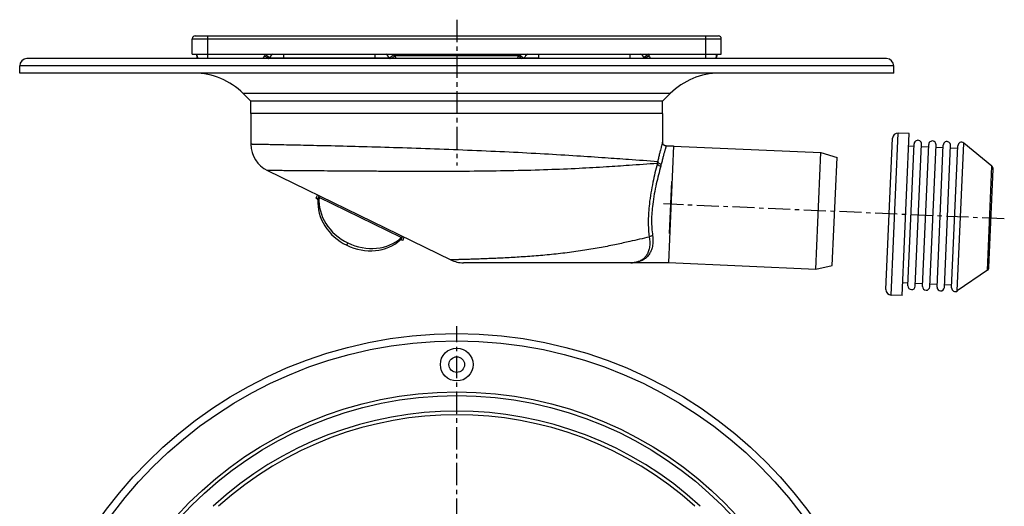
# Model space of a CAD drawing. Units: millimetres. Extents: x 91 to 367, y -134 to 194.
# Drawn here: x 93 to 363, y 60 to 194 of the extents above; entities that cross this region are included whole.
import ezdxf

# ---------------------------------------------------------------- set-up
doc = ezdxf.new("R2010")
doc.units = ezdxf.units.MM
doc.header["$LTSCALE"] = 16.335
doc.linetypes.add('CENTER', pattern=[0.6, 0.375, -0.075, 0.075, -0.075])
doc.layers.get('0').update_dxf_attribs({"linetype": 'CONTINUOUS'})
doc.layers.add('AXES', color=7, linetype='CONTINUOUS')

msp = doc.modelspace()

# ---------------------------------------------------------------- linework, layer by layer
at = {"color": 7, "linetype": 'Continuous'}
for p, q in [((140.98, 189.29), (284.63, 189.29)), ((140.18, 184.29), (140.18, 188.49)), ((285.43, 184.29), (285.43, 188.49)), ((141.43, 183.79), (141.43, 184.29)), ((284.18, 184.29), (284.18, 183.79)), ((156.3, 168.04), (156.3, 159.54)), ((269.3, 168.04), (156.3, 168.04)), ((269.3, 168.04), (269.3, 160.09)), ((272.3, 159.09), (270.91, 127.09)), ((160.8, 152.35), (211.15, 127.85)), ((174.57, 145.65), (174.13, 144.75)), ((174.61, 144.52), (174.13, 144.75)), ((174.61, 144.52), (175.04, 145.42)), ((174.69, 144.32), (175, 144.95)), ((197.58, 133.96), (197.27, 133.33)), ((197.92, 134.28), (197.49, 133.38)), ((197.96, 133.15), (197.49, 133.38)), ((197.96, 133.15), (198.4, 134.05)), ((260.59, 127.04), (214.65, 127.04))]:
    msp.add_line(p, q, dxfattribs=at)
at = {"color": 9, "linetype": 'Continuous'}
for p, q in [((144.43, 183.04), (144.43, 189.29)), ((281.18, 183.04), (281.18, 189.29)), ((140.18, 188.49), (285.43, 188.49)), ((160.18, 184.29), (161.36, 183.37)), ((165.3, 183.04), (165.3, 184.29)), ((190.3, 184.29), (190.3, 183.04)), ((195.6, 184.05), (194.38, 183.19)), ((230, 184.05), (231.23, 183.19)), ((235.3, 183.04), (235.3, 184.29)), ((260.3, 184.29), (260.3, 183.04)), ((265.43, 184.29), (264.24, 183.37)), ((165.3, 183.19), (161.23, 183.19)), ((194.38, 183.19), (165.3, 183.19)), ((195.81, 183.79), (194.97, 183.04)), ((229.79, 183.79), (195.81, 183.79)), ((229.79, 183.79), (230.63, 183.04)), ((235.3, 183.19), (231.23, 183.19)), ((235.3, 183.19), (264.38, 183.19)), ((197.58, 133.96), (175, 144.95)), ((182.59, 131.85), (182.9, 132.49)), ((261.47, 127.09), (261.43, 127.08))]:
    msp.add_line(p, q, dxfattribs=at)
at = {"color": 7, "linetype": 'Continuous'}
for points in [[(270.3, 159.09), (270.27, 159.09), (270.19, 159.1), (270.12, 159.11), (270.04, 159.13), (269.97, 159.15), (269.9, 159.18), (269.83, 159.21), (269.77, 159.25), (269.71, 159.29), (269.65, 159.34), (269.59, 159.39), (269.54, 159.44), (269.5, 159.5), (269.45, 159.56), (269.42, 159.63), (269.38, 159.7), (269.36, 159.77), (269.34, 159.84), (269.32, 159.91), (269.31, 159.99), (269.3, 160.06), (269.3, 160.09)], [(261.43, 127.08), (261.45, 127.09), (261.47, 127.09), (261.49, 127.09), (261.52, 127.09), (261.54, 127.09)]]:
    msp.add_lwpolyline(points, dxfattribs=at)
for radius in [4.5, 2.15]:
    msp.add_circle((212.8, 99.13), radius, dxfattribs=at)
for centre, radius, start, end in [((140.98, 188.49), 0.8, 90, 180), ((284.63, 188.49), 0.8, 0, 90), ((144.43, 184.29), 3, 180, 204.638), ((165.3, 180.29), 5, 126.8619, 144.6235), ((190.3, 180.29), 5, 35.3765, 53.1433), ((235.3, 180.29), 5, 126.8602, 144.6235), ((260.3, 180.29), 5, 35.3765, 53.1484), ((281.18, 184.29), 3, 335.362, 360), ((143.93, 183.79), 2.5, 179.9993, 197.4602), ((157.56, 185.79), 4.5, 322.3189, 324.6234), ((198.05, 185.79), 4.5, 215.3765, 217.6708), ((227.56, 185.79), 4.5, 322.2644, 324.6235), ((268.05, 185.79), 4.5, 215.3766, 217.6712), ((281.68, 183.79), 2.5, 342.5398, 0.0007), ((164.3, 159.54), 8, 180, 244.0466), ((214.65, 135.04), 8, 244.0466, 270), ((260.59, 135.04), 8, 270.0004, 276.0439)]:
    msp.add_arc(centre, radius, start, end, dxfattribs=at)
at = {"color": 9, "linetype": 'Continuous'}
for centre, radius, start, end in [((141.93, 184.05), 0.505, 180.0208, 187.4045), ((175.37, 178.37), 16.3, 158.6867, 160.4634), ((190.3, 180.29), 6.5, 35.3765, 37.9793), ((198.05, 185.79), 3, 215.3765, 221.8096), ((227.56, 185.79), 3, 318.1904, 324.6235), ((235.3, 180.29), 6.5, 142.0207, 144.6235), ((250.35, 178.41), 16.18, 19.53, 21.3199), ((283.67, 184.05), 0.505, 352.5955, 359.9792), ((166.35, 192.99), 11.16, 235.301, 236.5471), ((165.83, 192.19), 10.2, 236.5569, 237.287), ((259.78, 192.19), 10.2, 302.7127, 303.4429), ((259.25, 192.99), 11.16, 303.4526, 304.6987), ((258.42, 156.98), 9.81, 344.096, 347.0383), ((259.55, 156.18), 9.64, 344.3532, 347.5237), ((260.72, 133.37), 6.33, 276.8429, 278.8451), ((260.81, 132.8), 5.75, 278.8392, 280.1174), ((260.76, 134.5), 7.45, 277.3163, 279.4533), ((261.95, 126.35), 0.806, 87.5607, 98.8686)]:
    msp.add_arc(centre, radius, start, end, dxfattribs=at)
at = {"color": 7, "linetype": 'Continuous'}
for centre in [(187.57, 142.09), (187.88, 142.73)]:
    msp.add_ellipse(centre, major_axis=(11.91, -5.8), ratio=0.859201, start_param=3.466712, end_param=5.958066, dxfattribs=at)
at = {"color": 9, "linetype": 'Continuous'}
for points, knots in [([(141.43, 183.99), (141.44, 183.97), (141.44, 183.93), (141.45, 183.9), (141.45, 183.9)], [0, 0, 0, 0, 0.747152, 1, 1, 1, 1]), ([(284.17, 183.99), (284.17, 183.96), (284.16, 183.93), (284.16, 183.9), (284.15, 183.89)], [0, 0, 0, 0, 0.747127, 1, 1, 1, 1]), ([(141.43, 183.79), (141.43, 183.75), (141.43, 183.7), (141.44, 183.65), (141.45, 183.64)], [0, 0, 0, 0, 0.748074, 1, 1, 1, 1]), ([(141.45, 183.64), (141.45, 183.62), (141.48, 183.51), (141.53, 183.42), (141.58, 183.35)], [0, 0, 0, 0, 0.242446, 1, 1, 1, 1]), ([(159.68, 183.04), (159.71, 183.1), (159.83, 183.35), (159.93, 183.62), (160, 183.82)], [0, 0, 0, 0, 0.243423, 1, 1, 1, 1]), ([(160.31, 183.61), (160.43, 183.54), (160.59, 183.44), (160.8, 183.32), (160.93, 183.25), (161.04, 183.21), (161.12, 183.18), (161.17, 183.17), (161.2, 183.17), (161.22, 183.18), (161.23, 183.19)], [0, 0, 0, 0, 0.392217, 0.560035, 0.703818, 0.820577, 0.908218, 0.940942, 0.966507, 1, 1, 1, 1]), ([(195.81, 183.79), (195.84, 183.73), (195.93, 183.47), (196.04, 183.22), (196.12, 183.04)], [0, 0, 0, 0, 0.252982, 1, 1, 1, 1]), ([(229.48, 183.04), (229.51, 183.1), (229.63, 183.35), (229.72, 183.6), (229.79, 183.79)], [0, 0, 0, 0, 0.245799, 1, 1, 1, 1]), ([(265.29, 183.61), (265.18, 183.54), (265.02, 183.44), (264.81, 183.32), (264.68, 183.25), (264.57, 183.21), (264.49, 183.18), (264.44, 183.17), (264.41, 183.17), (264.39, 183.18), (264.38, 183.19)], [0, 0, 0, 0, 0.392217, 0.560034, 0.703818, 0.820577, 0.908218, 0.940943, 0.966508, 1, 1, 1, 1]), ([(265.6, 183.82), (265.63, 183.75), (265.73, 183.49), (265.84, 183.23), (265.93, 183.04)], [0, 0, 0, 0, 0.255798, 1, 1, 1, 1]), ([(284.16, 183.64), (284.16, 183.62), (284.13, 183.51), (284.08, 183.42), (284.03, 183.35)], [0, 0, 0, 0, 0.242427, 1, 1, 1, 1]), ([(284.18, 183.79), (284.18, 183.75), (284.17, 183.7), (284.16, 183.65), (284.16, 183.64)], [0, 0, 0, 0, 0.748074, 1, 1, 1, 1]), ([(267.99, 154.78), (265.32, 154.97), (260.52, 155.32), (253.12, 155.84), (245.42, 156.35), (236.64, 156.89), (227.06, 157.4), (217, 157.85), (206.8, 158.25), (196.8, 158.59), (187.34, 158.86), (179.92, 159.05), (174.5, 159.17), (170.88, 159.25), (167.62, 159.32), (164.73, 159.38), (162.25, 159.43), (160.44, 159.47), (159.21, 159.49), (158.46, 159.5), (157.81, 159.52), (157.29, 159.53), (156.92, 159.53), (156.68, 159.54), (156.55, 159.54), (156.45, 159.54), (156.37, 159.54), (156.33, 159.54), (156.31, 159.54), (156.3, 159.54)], [0, 0, 0, 0, 0.071616, 0.129274, 0.199067, 0.278662, 0.365419, 0.45646, 0.548765, 0.639261, 0.724932, 0.802921, 0.838208, 0.870624, 0.899896, 0.92578, 0.94806, 0.966548, 0.974321, 0.981091, 0.986844, 0.991567, 0.99525, 0.9967, 0.997887, 0.998811, 0.999471, 0.999868, 1, 1, 1, 1]), ([(269.3, 160.09), (269.3, 160.09), (269.3, 160.08), (269.3, 160.06), (269.29, 160.04), (269.27, 159.98), (269.24, 159.88), (269.2, 159.72), (269.14, 159.52), (269.07, 159.28), (269, 159), (268.87, 158.54), (268.7, 157.88), (268.47, 156.97), (268.23, 155.92), (268.07, 155.17), (267.99, 154.78)], [0, 0, 0, 0, 0.001064, 0.004251, 0.009554, 0.016969, 0.038111, 0.067577, 0.105244, 0.150952, 0.204514, 0.265724, 0.410136, 0.58214, 0.779549, 1, 1, 1, 1]), ([(270.3, 159.09), (270.3, 159.09), (270.3, 159.09), (270.3, 159.08), (270.3, 159.08), (270.3, 159.07), (270.29, 159.06), (270.29, 159.04), (270.28, 159), (270.26, 158.96), (270.24, 158.9), (270.22, 158.83), (270.19, 158.72), (270.14, 158.56), (270.07, 158.33), (269.99, 158.07), (269.9, 157.77), (269.81, 157.42), (269.7, 157.05), (269.59, 156.64), (269.42, 156.02), (269.21, 155.17), (269.05, 154.47), (268.96, 154.09)], [0, 0, 0, 0, 0.000265, 0.00106, 0.002383, 0.004235, 0.006613, 0.009519, 0.016909, 0.026398, 0.037977, 0.051632, 0.067348, 0.104901, 0.150486, 0.203923, 0.265016, 0.33354, 0.409263, 0.491927, 0.581269, 0.778938, 1, 1, 1, 1]), ([(267.86, 154.29), (265.28, 154.11), (260.63, 153.77), (253.47, 153.3), (246.04, 152.88), (237.57, 152.52), (228.36, 152.27), (218.74, 152.13), (209.01, 152.08), (200.98, 152.09), (194.74, 152.11), (190.28, 152.14), (186.01, 152.16), (181.99, 152.19), (178.24, 152.21), (174.78, 152.24), (171.66, 152.26), (169.28, 152.28), (167.56, 152.3), (166.41, 152.31), (165.37, 152.31), (164.43, 152.32), (163.6, 152.33), (162.87, 152.33), (162.25, 152.34), (161.81, 152.34), (161.51, 152.35), (161.32, 152.35), (161.17, 152.35), (161.04, 152.35), (160.95, 152.35), (160.89, 152.35), (160.86, 152.35), (160.84, 152.35), (160.82, 152.35), (160.81, 152.35), (160.8, 152.35), (160.8, 152.35)], [0, 0, 0, 0, 0.072512, 0.130536, 0.200882, 0.281024, 0.368015, 0.458846, 0.550596, 0.640411, 0.683709, 0.72547, 0.765354, 0.803031, 0.838185, 0.870518, 0.89975, 0.925629, 0.937239, 0.947927, 0.957671, 0.966448, 0.97424, 0.981028, 0.986798, 0.991536, 0.993516, 0.995233, 0.996688, 0.997879, 0.998807, 0.999171, 0.999469, 0.999701, 0.999867, 0.999967, 1, 1, 1, 1]), ([(267.86, 154.29), (267.42, 152.58), (266.78, 149.9), (266.08, 146.19), (265.79, 144.21), (265.68, 143.2)], [0, 0, 0, 0, 0.468848, 0.730517, 1, 1, 1, 1]), ([(267.86, 154.29), (267.87, 154.25), (267.9, 154.17), (267.98, 154.02), (268.12, 153.87), (268.4, 153.69), (268.66, 153.6), (268.83, 153.58)], [0, 0, 0, 0, 0.099531, 0.207384, 0.385706, 0.582028, 1, 1, 1, 1]), ([(267.99, 154.78), (268.01, 154.69), (268.09, 154.52), (268.32, 154.31), (268.62, 154.16), (268.85, 154.11), (268.96, 154.09)], [0, 0, 0, 0, 0.211334, 0.45342, 0.721221, 1, 1, 1, 1]), ([(268.83, 153.58), (268.38, 151.96), (267.73, 149.43), (267.01, 145.93), (266.72, 144.05), (266.6, 143.09)], [0, 0, 0, 0, 0.468118, 0.729899, 1, 1, 1, 1]), ([(265.68, 143.2), (265.59, 142.4), (265.31, 139.38), (265.35, 136.31), (265.67, 134.09)], [0, 0, 0, 0, 0.263149, 1, 1, 1, 1]), ([(266.6, 143.09), (266.51, 142.34), (266.36, 140.85), (266.24, 137.99), (266.37, 135.87), (266.58, 134.51)], [0, 0, 0, 0, 0.263039, 0.5208, 1, 1, 1, 1]), ([(265.67, 134.09), (263.89, 133.69), (260.9, 133), (256.51, 132.04), (252.39, 131.21), (247.87, 130.43), (243.92, 129.88), (240.68, 129.5), (237.44, 129.16), (233.48, 128.83), (228.91, 128.53), (225.28, 128.34), (222.57, 128.22), (220.72, 128.14), (219, 128.08), (217.42, 128.03), (216.01, 127.98), (214.76, 127.94), (213.84, 127.92), (213.18, 127.9), (212.76, 127.89), (212.39, 127.88), (212.07, 127.87), (211.79, 127.86), (211.59, 127.86), (211.46, 127.86), (211.38, 127.85), (211.31, 127.85), (211.25, 127.85), (211.21, 127.85), (211.18, 127.85), (211.16, 127.85), (211.15, 127.85), (211.15, 127.85), (211.15, 127.85), (211.15, 127.85)], [0, 0, 0, 0, 0.0997, 0.167328, 0.244692, 0.329098, 0.417476, 0.462233, 0.506916, 0.594824, 0.678865, 0.756864, 0.792957, 0.826793, 0.858145, 0.886804, 0.912574, 0.93528, 0.954767, 0.963259, 0.970898, 0.97767, 0.983563, 0.988567, 0.992673, 0.994387, 0.995874, 0.997134, 0.998165, 0.998968, 0.999541, 0.999742, 0.999885, 0.999971, 1, 1, 1, 1]), ([(265.67, 134.09), (265.75, 133.59), (265.84, 132.62), (265.74, 131.25), (265.42, 130.06), (264.92, 129.08), (264.27, 128.3), (263.5, 127.72), (262.68, 127.34), (262.1, 127.19), (261.81, 127.14)], [0, 0, 0, 0, 0.171387, 0.32483, 0.461173, 0.583154, 0.694782, 0.800347, 0.902946, 1, 1, 1, 1]), ([(266.58, 134.51), (266.66, 133.99), (266.73, 132.97), (266.58, 131.53), (266.18, 130.28), (265.59, 129.23), (264.83, 128.39), (263.94, 127.78), (262.98, 127.37), (262.31, 127.21), (261.98, 127.15)], [0, 0, 0, 0, 0.163147, 0.311002, 0.44446, 0.566165, 0.679836, 0.789255, 0.896947, 1, 1, 1, 1]), ([(265.67, 134.09), (265.71, 134.15), (265.83, 134.25), (266.04, 134.38), (266.3, 134.47), (266.48, 134.5), (266.58, 134.51)], [0, 0, 0, 0, 0.206014, 0.44852, 0.718081, 1, 1, 1, 1]), ([(261.81, 127.14), (261.7, 127.12), (261.48, 127.09), (261.1, 127.06), (260.82, 127.04), (260.66, 127.04)], [0, 0, 0, 0, 0.288455, 0.576303, 1, 1, 1, 1]), ([(261.71, 127.11), (261.68, 127.11), (261.65, 127.1), (261.58, 127.1), (261.57, 127.09), (261.53, 127.09), (261.54, 127.09)], [0, 0, 0, 0, 0.403519, 0.72131, 0.928528, 1, 1, 1, 1]), ([(260.66, 127.04), (260.65, 127.04), (260.62, 127.04), (260.59, 127.04), (260.58, 127.04)], [0, 0, 0, 0, 0.299734, 1, 1, 1, 1])]:
    msp.add_open_spline(points, degree=3, knots=knots, dxfattribs=at)
at = {"color": 7, "linetype": 'Continuous'}
for points, knots in [([(174.69, 144.32), (174.69, 144.34), (174.68, 144.39), (174.67, 144.44), (174.65, 144.47), (174.64, 144.49), (174.62, 144.51), (174.61, 144.52), (174.61, 144.52)], [0, 0, 0, 0, 0.329349, 0.602451, 0.718027, 0.820992, 0.913744, 1, 1, 1, 1]), ([(175, 144.95), (175.01, 144.98), (175.02, 145.05), (175.04, 145.13), (175.06, 145.21), (175.07, 145.28), (175.07, 145.33), (175.07, 145.37), (175.06, 145.39), (175.06, 145.4), (175.05, 145.41), (175.05, 145.42), (175.04, 145.42)], [0, 0, 0, 0, 0.209964, 0.397416, 0.560592, 0.698321, 0.809864, 0.895221, 0.92858, 0.956349, 0.979561, 1, 1, 1, 1]), ([(197.49, 133.38), (197.48, 133.39), (197.47, 133.39), (197.44, 133.39), (197.42, 133.39), (197.38, 133.38), (197.33, 133.36), (197.29, 133.34), (197.27, 133.33)], [0, 0, 0, 0, 0.086256, 0.179008, 0.281973, 0.397549, 0.670651, 1, 1, 1, 1]), ([(197.92, 134.28), (197.92, 134.28), (197.91, 134.29), (197.9, 134.29), (197.89, 134.28), (197.87, 134.27), (197.84, 134.25), (197.8, 134.21), (197.75, 134.17), (197.7, 134.11), (197.64, 134.04), (197.6, 133.99), (197.58, 133.96)], [0, 0, 0, 0, 0.020439, 0.043651, 0.07142, 0.104779, 0.190136, 0.301679, 0.439408, 0.602584, 0.790036, 1, 1, 1, 1])]:
    msp.add_open_spline(points, degree=3, knots=knots, dxfattribs=at)
at = {"layer": 'AXES', "color": 7, "linetype": 'CENTER'}
for p, q in [((212.8, 193.72), (212.8, 153.76)), ((363.14, 139.09), (269.61, 143.18)), ((212.8, -12.37), (212.8, 109.63))]:
    msp.add_line(p, q, dxfattribs=at)
at = {"layer": 'AXES', "color": 7, "linetype": 'Continuous'}
for p, q in [((140.18, 184.29), (285.43, 184.29)), ((330.8, 183.04), (94.8, 183.04)), ((92.8, 179.04), (92.8, 181.04)), ((332.8, 179.04), (92.8, 179.04)), ((332.8, 179.04), (332.8, 181.04)), ((156.3, 171.34), (154.17, 173.48)), ((269.3, 171.34), (271.44, 173.48)), ((156.3, 168.04), (156.3, 171.34)), ((269.3, 171.34), (156.3, 171.34)), ((269.3, 168.04), (269.3, 171.34)), ((269.3, 168.04), (156.3, 168.04)), ((337.01, 162.5), (334.02, 162.63)), ((335.07, 118.05), (337.01, 162.5)), ((330.64, 119.74), (332.45, 161.2)), ((336.69, 120.73), (338.39, 159.69)), ((338.69, 120.64), (340.39, 159.6)), ((340.69, 120.55), (342.39, 159.52)), ((359.75, 153.55), (352.01, 159.9)), ((270.3, 159.09), (272.3, 159.09)), ((272.3, 159.07), (312.76, 157.31)), ((311.37, 125.34), (312.76, 157.31)), ((312.76, 157.31), (317.21, 155.91)), ((338.36, 158.94), (336.86, 159.01)), ((342.36, 158.77), (340.36, 158.85)), ((342.69, 120.47), (344.39, 159.43)), ((346.35, 158.59), (344.35, 158.68)), ((344.68, 120.38), (346.39, 159.34)), ((346.68, 120.29), (348.38, 159.25)), ((350.35, 158.42), (348.35, 158.5)), ((348.68, 120.2), (350.38, 159.17)), ((315.92, 126.34), (317.21, 155.91)), ((358.93, 125.76), (360.11, 152.74)), ((271.25, 135.04), (271.88, 149.33)), ((261.55, 127.09), (270.91, 127.09)), ((270.91, 127.1), (311.37, 125.34)), ((311.37, 125.34), (315.92, 126.34)), ((358.5, 124.98), (350.24, 119.34)), ((336.72, 121.48), (335.23, 121.54)), ((340.72, 121.3), (338.72, 121.39)), ((344.72, 121.13), (342.72, 121.22)), ((348.71, 120.95), (346.71, 121.04)), ((335.07, 118.05), (332.08, 118.18))]:
    msp.add_line(p, q, dxfattribs=at)
at = {"layer": 'AXES', "color": 9, "linetype": 'Continuous'}
for p, q in [((332.8, 181.04), (92.8, 181.04)), ((271.44, 173.48), (154.17, 173.48)), ((332.08, 118.18), (334.02, 162.63)), ((350.24, 119.34), (352.01, 159.9)), ((358.5, 124.98), (359.75, 153.55))]:
    msp.add_line(p, q, dxfattribs=at)
at = {"layer": 'AXES', "color": 7, "linetype": 'Continuous'}
msp.add_circle((212.8, -12.37), 120, dxfattribs=at)
at = {"layer": 'AXES', "color": 9, "linetype": 'Continuous'}
for radius in [118, 104, 103]:
    msp.add_circle((212.8, -12.37), radius, dxfattribs=at)
at = {"layer": 'AXES', "color": 7, "linetype": 'Continuous'}
for centre, radius, start, end in [((94.8, 181.04), 2, 90, 180), ((330.8, 181.04), 2, 0, 90), ((140.73, 160.04), 19, 45, 90), ((284.88, 160.04), 19, 90, 135), ((333.95, 161.14), 1.5, 87.5, 177.5), ((339.39, 159.65), 1, 357.5, 177.5), ((343.39, 159.47), 1, 357.5, 177.5), ((347.38, 159.3), 1, 357.5, 177.5), ((351.38, 159.12), 1, 50.6301, 177.5), ((359.11, 152.78), 1, 357.5, 50.6301), ((357.93, 125.81), 1, 304.3699, 357.5), ((332.14, 119.67), 1.5, 177.5, 267.5), ((337.69, 120.68), 1, 177.5, 357.5), ((341.69, 120.51), 1, 177.5, 357.5), ((345.68, 120.33), 1, 177.5, 357.5), ((349.68, 120.16), 1, 177.5, 304.3699)]:
    msp.add_arc(centre, radius, start, end, dxfattribs=at)
at = {"layer": 'AXES', "color": 9, "linetype": 'Continuous'}
for radius, start, end in [(98.73, 47.3594, 132.6406), (97.73, 47.9987, 132.0013)]:
    msp.add_arc((212.8, -12.37), radius, start, end, dxfattribs=at)

doc.saveas('drawing.dxf')
